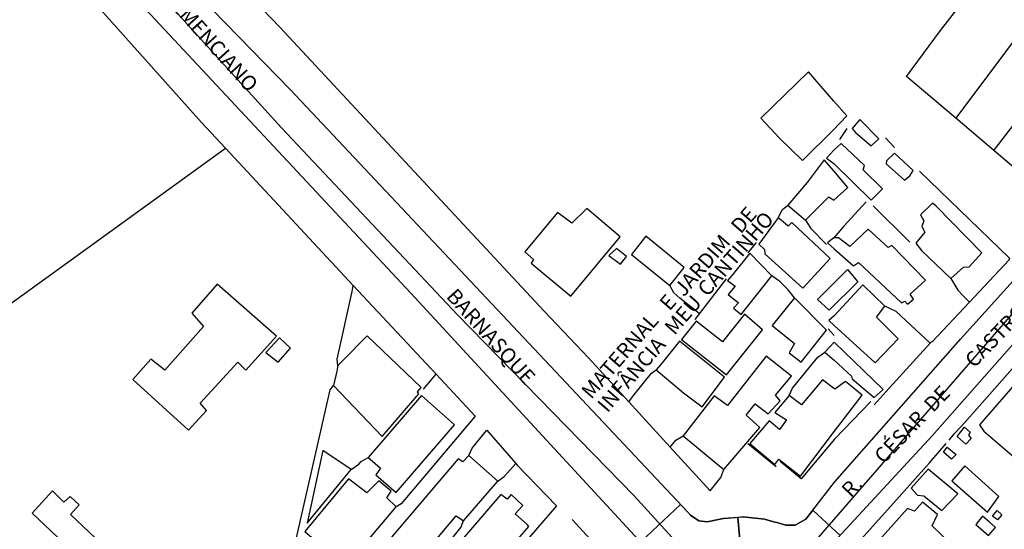
# Model space of a CAD drawing. Units: millimetres. Extents: x 178306 to 180721, y 1668731 to 1671507.
# Drawn here: x 179617 to 179782, y 1670695 to 1670780 of the extents above; entities that cross this region are included whole.
import ezdxf
from ezdxf.enums import TextEntityAlignment as Align

# ---------------------------------------------------------------- set-up
doc = ezdxf.new("R2010")
doc.units = ezdxf.units.MM
doc.header["$MEASUREMENT"] = 0
for name, color, linetype in [('V-CRUZAMENTO', 1, 'Continuous'), ('V-EDIFICACAO', 2, 'Continuous'), ('V-EDIFICACAO_IDENTIFICADA', 6, 'Continuous'), ('V-EIXO_DE_LOGRADOURO', 3, 'Continuous'), ('V-LOTE', 1, 'Continuous'), ('V-NOME_DOS_LOGRADOUROS', 7, 'Continuous'), ('V-QUADRA', 2, 'Continuous'), ('V-TESTADA', 5, 'Continuous')]:
    doc.layers.add(name, color=color, linetype=linetype)

msp = doc.modelspace()

# ---------------------------------------------------------------- linework, layer by layer
at = {"layer": 'V-CRUZAMENTO'}
for points in [[(179738.06, 1670690.65), (179737.506, 1670696.95), (179735.12, 1670696.74), (179734.26, 1670696.58), (179732.36, 1670696.22), (179730.98, 1670696.37), (179729.6, 1670697.31), (179729.14, 1670697.8), (179727.912, 1670699.104), (179721.239, 1670692.821)], [(179754.686, 1670693.907), (179750.07, 1670698.14), (179748.93, 1670696.67), (179747.12, 1670695.64), (179745.59, 1670695.62), (179744.08, 1670696.06), (179743.7, 1670696.17), (179741.99, 1670696.67), (179738.42, 1670697.03), (179737.506, 1670696.95), (179738.06, 1670690.65)]]:
    msp.add_lwpolyline(points, dxfattribs=at)
at = {"layer": 'V-EDIFICACAO'}
for points in [[(179753.51, 1670761.81), (179755.81, 1670764.2), (179753.6, 1670766.64), (179749.34, 1670771.59), (179741.39, 1670763.83), (179744.49, 1670760.48), (179748.35, 1670756.74), (179753.51, 1670761.81)], [(179757.99, 1670763.56), (179756.67, 1670762.09), (179757.25, 1670761.41), (179759.85, 1670759.15), (179761.18, 1670760.37), (179757.99, 1670763.56)], [(179753.62, 1670756.22), (179759.9, 1670750.08), (179761.79, 1670751.97), (179758.54, 1670755.15), (179758.75, 1670755.9), (179754.83, 1670759.59), (179753.61, 1670758.44), (179752.39, 1670757.09), (179753.62, 1670756.22)], [(179763.8, 1670757.92), (179762.46, 1670756.67), (179762.37, 1670756.13), (179765.45, 1670753.44), (179766.37, 1670754.12), (179766.91, 1670755.03), (179763.8, 1670757.92)], [(179753.63, 1670750.05), (179755.95, 1670752.22), (179753.62, 1670755), (179752.02, 1670756.81), (179749.12, 1670753.05), (179745.91, 1670749.23), (179748.89, 1670746.75), (179752.75, 1670750.63), (179753.63, 1670750.05)], [(179770.77, 1670749.04), (179770.16, 1670749.56), (179768.13, 1670747.62), (179768.73, 1670746.6), (179768.39, 1670745.64), (179768.89, 1670744.74), (179767.37, 1670742.89), (179768.29, 1670741.62), (179773.24, 1670736.94), (179775.34, 1670738.86), (179776.32, 1670738.89), (179778.45, 1670741.27), (179770.77, 1670749.04)], [(179709.69, 1670746.2), (179707.27, 1670748.02), (179701.8, 1670741.4), (179703.28, 1670740.13), (179702.86, 1670739.54), (179709.52, 1670733.98), (179717.79, 1670743.91), (179712.19, 1670748.66), (179709.69, 1670746.2)], [(179744.29, 1670747.09), (179743.79, 1670746.42), (179741.02, 1670742.68), (179742, 1670741.83), (179742.04, 1670741.06), (179748.4, 1670735.34), (179752.98, 1670740.3), (179746.58, 1670746.32), (179745.94, 1670745.73), (179745.1, 1670746.42), (179744.29, 1670747.09)], [(179753.64, 1670743.78), (179753.59, 1670743.74), (179752.56, 1670742.94), (179753.65, 1670741.91), (179756.93, 1670739.1), (179757.77, 1670739.64), (179764.98, 1670732.86), (179765.5, 1670733.13), (179765.99, 1670732.65), (179766.97, 1670733.47), (179766.41, 1670734.32), (179769, 1670736.69), (179763.33, 1670742.49), (179762.7, 1670742.12), (179759.38, 1670745.21), (179756.3, 1670742.29), (179754.38, 1670743.74), (179753.64, 1670743.78)], [(179722.11, 1670744.03), (179719.69, 1670740.98), (179726.1, 1670735.76), (179728.51, 1670738.78), (179722.11, 1670744.03)], [(179717.15, 1670742), (179715.88, 1670740.81), (179717.83, 1670739.33), (179718.85, 1670740.64), (179717.15, 1670742)], [(179753.66, 1670736.22), (179755.92, 1670738.46), (179757.63, 1670736.39), (179752.84, 1670731.64), (179750.88, 1670733.41), (179753.66, 1670736.22)], [(179650.24, 1670735.98), (179645.95, 1670731.14), (179647.95, 1670728.94), (179641.46, 1670721.6), (179639.08, 1670723.47), (179636.07, 1670720.03), (179645.44, 1670711.55), (179648.41, 1670714.86), (179647.35, 1670716.05), (179653.67, 1670722.92), (179655.03, 1670721.6), (179660.16, 1670727.28), (179650.24, 1670735.98)], [(179753.67, 1670729.1), (179760.57, 1670722.82), (179764.38, 1670726.83), (179760.78, 1670730.45), (179762.14, 1670732.32), (179758.5, 1670735.91), (179753.67, 1670730.68), (179752.79, 1670729.91), (179753.67, 1670729.1)], [(179743.27, 1670729.06), (179747, 1670726.05), (179746.11, 1670724.53), (179748.15, 1670722.96), (179752.39, 1670728.3), (179747, 1670733.69), (179743.27, 1670729.06)], [(179734.96, 1670726.35), (179730.51, 1670729.83), (179728.09, 1670726.73), (179735.6, 1670720.8), (179741.66, 1670728.34), (179738.65, 1670730.97), (179734.96, 1670726.35)], [(179658.38, 1670724.57), (179660.46, 1670722.92), (179662.53, 1670725.29), (179660.67, 1670726.99), (179658.38, 1670724.57)], [(179670.46, 1670722.36), (179670.26, 1670721.44), (179669.74, 1670719.02), (179677.88, 1670710.49), (179684.03, 1670717.62), (179683.82, 1670717.95), (179684.41, 1670718.72), (179675.38, 1670727.33), (179671.12, 1670723.03), (179670.46, 1670722.36)], [(179753.68, 1670723.25), (179756.58, 1670720.57), (179756.68, 1670720.13), (179760.36, 1670717.01), (179761.86, 1670718.37), (179753.67, 1670726.3), (179752.1, 1670724.63), (179753.68, 1670723.25)], [(179735.81, 1670715.71), (179733.56, 1670717.32), (179728.34, 1670710.62), (179735.17, 1670704.98), (179741.19, 1670712.02), (179738.9, 1670714.05), (179740.43, 1670715.96), (179742.63, 1670714.31), (179744.63, 1670716.47), (179743.82, 1670717.4), (179746.49, 1670720.58), (179742.29, 1670723.93), (179735.81, 1670715.71)], [(179786.35, 1670718.84), (179784.82, 1670719.92), (179784.35, 1670719.72), (179778.01, 1670712.45), (179778.77, 1670711.39), (179784.62, 1670706.35), (179785.96, 1670707.28), (179795.04, 1670717.76), (179790.03, 1670722.43), (179786.35, 1670718.84)], [(179753.7, 1670711.41), (179758.36, 1670717.411), (179755.546, 1670719.699), (179753.778, 1670718.39), (179751.69, 1670720), (179748.2, 1670715.79), (179746.1, 1670717.35), (179743.74, 1670714.53), (179745.68, 1670713.29), (179744.53, 1670711.66), (179742.79, 1670713.14), (179739.52, 1670709.31), (179743.72, 1670705.8), (179744.41, 1670706.7), (179748.04, 1670703.82), (179753.7, 1670711.41)], [(179675.55, 1670706.97), (179676.26, 1670706.35), (179677.59, 1670705.19), (179676.82, 1670704.09), (179680.26, 1670701.12), (179690.01, 1670712.44), (179684.46, 1670717.36), (179676.26, 1670707.8), (179675.55, 1670706.97)], [(179774.28, 1670710.5), (179775.54, 1670712.03), (179776.45, 1670711.22), (179776.17, 1670710.71), (179776.66, 1670710.13), (179775.75, 1670709.18), (179774.28, 1670710.5)], [(179667.92, 1670708.16), (179665.29, 1670695.99), (179672.67, 1670704.94), (179667.92, 1670708.16)], [(179772, 1670707.89), (179772.63, 1670708.7), (179774.14, 1670707.48), (179773.33, 1670706.67), (179772, 1670707.89)], [(179679.11, 1670693.23), (179680.4, 1670692.13), (179684.8, 1670688.36), (179685.86, 1670689.5), (179684.71, 1670690.56), (179690.31, 1670697.18), (179691.54, 1670696.37), (179697.26, 1670703.03), (179692.43, 1670707.31), (179691.41, 1670706.25), (179690.65, 1670706.76), (179679.45, 1670693.63), (179679.11, 1670693.23)], [(179769.42, 1670705.02), (179766.6, 1670701.81), (179767.62, 1670700.69), (179768.7, 1670700.58), (179771.72, 1670698.1), (179774.38, 1670700.89), (179769.42, 1670705.02)], [(179775.56, 1670705.55), (179773.42, 1670703.07), (179779.37, 1670697.82), (179781.28, 1670700.45), (179775.56, 1670705.55)], [(179672.24, 1670703.41), (179664.91, 1670694.59), (179671.78, 1670688.7), (179680.26, 1670698.7), (179678.65, 1670700.19), (179679.37, 1670701.33), (179677.33, 1670703.07), (179675.34, 1670701.04), (179672.24, 1670703.41)], [(179625.64, 1670697.43), (179627.08, 1670699.04), (179625.6, 1670700.44), (179624.54, 1670699.51), (179622.63, 1670701.38), (179619.2, 1670697.64), (179636.12, 1670681.61), (179640.48, 1670686.28), (179639.55, 1670687.17), (179638.49, 1670686.15), (179633.83, 1670690.65), (179632.94, 1670690.48), (179625.64, 1670697.43)], [(179698.82, 1670699.99), (179697.76, 1670700.78), (179690.31, 1670692.09), (179693.11, 1670689.54), (179691.07, 1670687), (179693.45, 1670684.96), (179702.48, 1670695.44), (179702.26, 1670695.7), (179700.17, 1670697.52), (179701.48, 1670698.95), (179699.53, 1670700.75), (179698.82, 1670699.99)], [(179765.99, 1670698.42), (179759.4, 1670691.11), (179762.99, 1670687.51), (179760.9, 1670684.87), (179760.87, 1670684.28), (179763.79, 1670681.69), (179764.04, 1670681.76), (179763.86, 1670682.42), (179764.34, 1670682.96), (179765.16, 1670682.99), (179765.41, 1670682.44), (179765.03, 1670681.85), (179763.86, 1670681.66), (179765.36, 1670680.32), (179766.78, 1670681.41), (179774.97, 1670690.84), (179770.08, 1670695.53), (179771.02, 1670697.42), (179768.46, 1670699.49), (179767.14, 1670697.98), (179765.99, 1670698.42)], [(179780.19, 1670697.13), (179781, 1670698.11), (179781.8, 1670697.37), (179781.06, 1670696.52), (179780.19, 1670697.13)], [(179779.67, 1670696.19), (179778.53, 1670697.14), (179777.4, 1670695.74), (179779.56, 1670693.93), (179780.72, 1670695.25), (179779.67, 1670696.19)]]:
    msp.add_lwpolyline(points, close=True, dxfattribs=at)
at = {"layer": 'V-EDIFICACAO_IDENTIFICADA'}
for points in [[(179737.62, 1670732.89), (179736.77, 1670731.96), (179738.05, 1670730.95), (179743.2, 1670737.41), (179739.54, 1670741.18), (179736.54, 1670737.49), (179735.803, 1670736.596), (179735.803, 1670736.596), (179735.803, 1670736.596), (179737.06, 1670735.68), (179735.92, 1670734.27), (179737.62, 1670732.89)], [(179728.38, 1670717.82), (179731.52, 1670715.44), (179735.28, 1670720.44), (179727.72, 1670726.44), (179724.81, 1670722.84), (179723.84, 1670721.64), (179723.84, 1670721.64), (179724.47, 1670721.11), (179728.38, 1670717.82)]]:
    msp.add_lwpolyline(points, close=True, dxfattribs=at)
at = {"layer": 'V-EIXO_DE_LOGRADOURO'}
for points in [[(179574.53, 1670859.1), (179575.38, 1670858.1), (179587.67, 1670843.73), (179601.97, 1670827.01), (179660.99, 1670762.19), (179690.5, 1670730.89), (179720.16, 1670700.54), (179725.85, 1670694.31), (179729.17, 1670690.67)], [(179748.12, 1670690.22), (179748.12, 1670690.22), (179748.12, 1670690.22), (179786.02, 1670733.88), (179787.53, 1670735.07), (179789.84, 1670735.44), (179792.21, 1670734.85), (179885.52, 1670652.29), (179912.56, 1670627.58), (179939.58, 1670603.63), (179940.44, 1670602.87), (179945.51, 1670598.49)]]:
    msp.add_lwpolyline(points, dxfattribs=at)
at = {"layer": 'V-LOTE'}
for points in [[(179641.2, 1670799.34), (179660.75, 1670779.06), (179705.05, 1670731.46), (179712.48, 1670723.66), (179719.22, 1670716.29)], [(179621.67, 1670792.36), (179626.49, 1670786.73), (179647.61, 1670763.09), (179651.63, 1670758.78)], [(179774.08, 1670763.78), (179765.81, 1670770.8), (179771.49, 1670778.49), (179777.92, 1670786.8)], [(179790.55, 1670785.87), (179774.08, 1670763.78)], [(179780.44, 1670758.39), (179781.21, 1670759.4), (179794.55, 1670776.66)], [(179780.44, 1670758.39), (179774.08, 1670763.78)], [(179755.79, 1670762.06), (179754.54, 1670760.26)], [(179762.28, 1670760.5), (179763.76, 1670758.89)], [(179590.89, 1670715.12), (179591.9, 1670715.83), (179598.18, 1670720.21), (179650.61, 1670758.05), (179651.63, 1670758.78)], [(179651.63, 1670758.78), (179673.05, 1670735.8)], [(179787.11, 1670752.74), (179780.44, 1670758.39)], [(179767.97, 1670754.94), (179783.08, 1670740.35), (179782.97, 1670740.02), (179776.35, 1670732.97)], [(179744.29, 1670747.09), (179744.95, 1670748.42), (179745.02, 1670748.51), (179745.91, 1670749.23)], [(179759.03, 1670749.81), (179755.28, 1670745.74), (179753.64, 1670743.78)], [(179766.34, 1670743.03), (179760.19, 1670749.15)], [(179748.89, 1670746.75), (179749.75, 1670745.3), (179752.41, 1670742.65)], [(179739.26, 1670741.27), (179740.64, 1670742.98)], [(179735.54, 1670736.87), (179734.77, 1670735.87), (179730.3, 1670730.09)], [(179747, 1670733.69), (179745.97, 1670735.07), (179744.56, 1670736.45), (179743.2, 1670737.41)], [(179773.24, 1670736.94), (179774.39, 1670734.98), (179775.38, 1670733.97), (179776.35, 1670732.97)], [(179670.46, 1670722.36), (179670.34, 1670723.44), (179672.83, 1670734.78), (179673.05, 1670735.8)], [(179673.05, 1670735.8), (179686.92, 1670720.93)], [(179731.06, 1670731.09), (179727.77, 1670733.64), (179726.76, 1670734.54), (179726.1, 1670735.76)], [(179776.35, 1670732.97), (179770.12, 1670726.33), (179769.94, 1670726.31), (179769.78, 1670726.13)], [(179769.78, 1670726.13), (179764.08, 1670731.4), (179762.14, 1670732.32)], [(179753.67, 1670727.41), (179752.64, 1670728.51)], [(179769.78, 1670726.13), (179762.88, 1670718.59)], [(179775.54, 1670712.77), (179787.33, 1670726.11), (179787.65, 1670726.34), (179790.76, 1670726.54), (179798.88, 1670719.22), (179798.94, 1670719.17)], [(179746.1, 1670717.35), (179746.69, 1670718.57), (179750.95, 1670723.76), (179752.1, 1670724.63)], [(179719.22, 1670716.29), (179720.05, 1670717.35), (179723.02, 1670721.11), (179723.84, 1670721.64)], [(179686.92, 1670720.93), (179693.48, 1670713.89), (179681.08, 1670699.19), (179680.26, 1670698.7)], [(179684.81, 1670718.42), (179686.92, 1670720.93)], [(179659.54, 1670676.12), (179669.18, 1670718.33), (179669.74, 1670719.02)], [(179719.22, 1670716.29), (179726.15, 1670708.71)], [(179692.43, 1670707.31), (179692.96, 1670708.52), (179695.43, 1670711.57), (179700.27, 1670705.96)], [(179726.15, 1670708.71), (179727.13, 1670709.88), (179728.34, 1670710.62)], [(179772.94, 1670709.86), (179773.9, 1670711.06)], [(179726.15, 1670708.71), (179732.86, 1670701.37), (179734.68, 1670703.63), (179735.17, 1670704.98)], [(179769.64, 1670706.07), (179771.41, 1670708.08)], [(179672.67, 1670704.94), (179673.99, 1670705.85), (179674.39, 1670706.32), (179675.55, 1670706.97)], [(179700.27, 1670705.96), (179700.51, 1670705.69), (179707.14, 1670698.88), (179697.24, 1670687.44), (179688.69, 1670677.22), (179688.15, 1670675.93)], [(179697.26, 1670703.03), (179698.35, 1670703.77), (179699.39, 1670704.96), (179700.27, 1670705.96)], [(179761.45, 1670672.52), (179758.16, 1670675.4), (179758.23, 1670682.79), (179757.91, 1670684.54), (179757.45, 1670685.84), (179755.92, 1670689.25), (179755.99, 1670690.59), (179758.18, 1670693.3), (179764.57, 1670700.41), (179765.39, 1670701.32)], [(179688.02, 1670691.03), (179688.57, 1670692.15), (179691.09, 1670695.24), (179691.54, 1670696.37)], [(179709.76, 1670696.6), (179715.67, 1670690.1)]]:
    msp.add_lwpolyline(points, dxfattribs=at)
at = {"layer": 'V-QUADRA'}
for points in [[(179640.62, 1670791.06), (179662.54, 1670768.53), (179729.14, 1670697.8), (179729.14, 1670697.8), (179729.6, 1670697.31), (179730.98, 1670696.37), (179732.36, 1670696.22), (179734.26, 1670696.58), (179734.26, 1670696.58), (179735.12, 1670696.74), (179738.42, 1670697.03), (179741.99, 1670696.67), (179743.7, 1670696.17), (179743.7, 1670696.17), (179744.08, 1670696.06), (179744.08, 1670696.06), (179745.59, 1670695.62), (179747.12, 1670695.64), (179748.93, 1670696.67), (179750.07, 1670698.14), (179750.07, 1670698.14), (179753.72, 1670702.85), (179753.72, 1670702.85), (179774.84, 1670726.8), (179784.69, 1670737.66)], [(179722.22, 1670691.76), (179682.67, 1670734.52), (179637.44, 1670782.9)], [(179787.67, 1670730.5), (179770.09, 1670710.61), (179754.31, 1670693.5), (179754.31, 1670693.5), (179753.74, 1670692.88), (179753.74, 1670692.88), (179753.13, 1670691.37), (179752.97, 1670689.8), (179753.66, 1670687.02), (179753.66, 1670687.02), (179753.75, 1670686.67), (179753.75, 1670686.67), (179754.57, 1670684.84), (179755.59, 1670680.12), (179755.35, 1670676.93), (179755.35, 1670676.93), (179755.35, 1670676.89), (179754.29, 1670672.99), (179755.05, 1670671.24), (179755.05, 1670671.24), (179755.1, 1670671.12), (179755.29, 1670670.95), (179755.29, 1670670.95), (179830.79, 1670604.62)]]:
    msp.add_lwpolyline(points, dxfattribs=at)
at = {"layer": 'V-TESTADA'}
for points in [[(179760.36, 1670715.78), (179762.88, 1670718.59)], [(179759.83, 1670716.34), (179753.7, 1670710.06), (179748.15, 1670703.41), (179744.59, 1670706.32)], [(179773.9, 1670711.06), (179775.54, 1670712.77)], [(179743.92, 1670705.43), (179739.2, 1670709.27)], [(179771.41, 1670708.08), (179772.44, 1670709.32)], [(179765.39, 1670701.32), (179766.36, 1670702.41), (179769.64, 1670706.07)]]:
    msp.add_lwpolyline(points, dxfattribs=at)

# ---------------------------------------------------------------- texts
at = {"layer": 'V-NOME_DOS_LOGRADOUROS'}
for s, height, rotation, p in [('CLEMENCIANO', 2.50002, 312, (179639.101, 1670784.922)), ('CANTINHO', 2.5, 49, (179733.007, 1670733.256)), ('DE', 2.5, 49, (179738.599, 1670743.79)), ('JARDIM', 2.5, 49, (179729.058, 1670733.248)), ('BARNASQUE', 2.5, 312, (179687.92, 1670733.334)), ('E', 2.5, 49, (179726.652, 1670730.879)), ('MEU', 2.5, 49, (179727.485, 1670726.812)), ('CASTRO', 2.5, 46, (179777.719, 1670721.303)), ('MATERNAL', 2.5, 49, (179713.537, 1670716.085)), ('INFÂNCIA', 2.5, 49, (179716.244, 1670713.826)), ('CÉSAR  DE', 2.5, 46, (179762.51, 1670705.24)), ('R.', 2.5, 46, (179757.015, 1670699.565))]:
    msp.add_text(s, height=height, rotation=rotation, dxfattribs=at).set_placement(p, align=Align.BOTTOM_LEFT)

doc.saveas('drawing.dxf')
